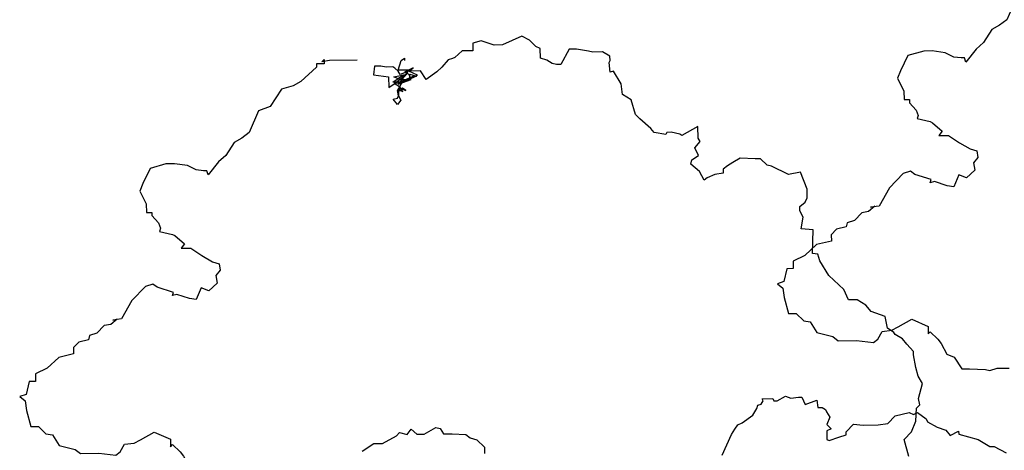
# Model space of a CAD drawing. Units: millimetres. Extents: x 1339 to 2856, y 401 to 2541.
# Drawn here: x 1634 to 1801, y 2452 to 2525 of the extents above; entities that cross this region are included whole.
import ezdxf

# ---------------------------------------------------------------- set-up
doc = ezdxf.new("R2010")
doc.units = ezdxf.units.MM
doc.layers.add('piante', color=83, linetype='Continuous')

# ---------------------------------------------------------------- blocks, each defined once
blk = doc.blocks.new('ALBER-18')
for p, q in [((3.37, 342.14), (0.12, 340.64)), ((4.65, 341.44), (3.37, 342.14)), ((-3.52, 341.31), (-4.96, 340.92)), ((-4.96, 340.92), (-4.94, 339.65)), ((-1.33, 340.62), (-3.52, 341.31)), ((0.12, 340.64), (-1.33, 340.62)), ((5.76, 340.36), (4.65, 341.44)), ((-6.76, 339.62), (-8.01, 338.51)), ((-4.94, 339.65), (-6.76, 339.62)), ((6.49, 340.01), (5.76, 340.36)), ((6.52, 338.38), (6.49, 340.01)), ((11.39, 339.91), (9.98, 337.34)), ((12.66, 339.93), (11.39, 339.91)), ((14.67, 339.6), (12.66, 339.93)), ((15.4, 339.43), (14.67, 339.6)), ((17.03, 339.45), (15.4, 339.43)), ((18.31, 338.75), (17.03, 339.45)), ((-30.15, 337.44), (-31.42, 337.42)), ((-31.42, 337.42), (-31.41, 336.87)), ((-30.52, 337.8), (-30.16, 338.16)), ((-29.25, 338), (-30.52, 337.8)), ((-30.16, 338.16), (-30.15, 337.44)), ((-24.53, 338.07), (-29.25, 338)), ((-17.6, 336.36), (-17.08, 338.01)), ((-17.08, 338.01), (-16.54, 338.38)), ((-16.54, 338.38), (-16.54, 338.02)), ((-9.1, 338.13), (-10.17, 336.85)), ((-8.37, 338.33), (-9.1, 338.13)), ((-8.01, 338.51), (-8.37, 338.33)), ((7.61, 338.03), (6.52, 338.38)), ((8.53, 337.5), (7.61, 338.03)), ((9.26, 337.33), (8.53, 337.5)), ((9.98, 337.34), (9.26, 337.33)), ((18.15, 337.66), (18.32, 338.02)), ((18.36, 336.02), (18.15, 337.66)), ((18.32, 338.02), (18.31, 338.75)), ((-31.41, 336.87), (-34.1, 334.47)), ((-21.61, 337.03), (-21.77, 335.57)), ((-21.77, 335.57), (-19.22, 335.25)), ((-20.52, 337.05), (-21.61, 337.03)), ((-19.61, 336.88), (-20.52, 337.05)), ((-18.52, 336.9), (-19.61, 336.88)), ((-18.15, 336.72), (-18.52, 336.9)), ((-18.48, 334.35), (-16.86, 335.47)), ((-18.31, 335.26), (-16.14, 335.66)), ((-17.6, 336.18), (-18.15, 336.72)), ((-16.14, 335.66), (-17.75, 334.37)), ((-15.79, 336.39), (-17.6, 336.36)), ((-17.23, 335.64), (-17.6, 336.18)), ((-15.78, 336.21), (-17.23, 335.64)), ((-16.86, 335.47), (-17.21, 334.37)), ((-17.03, 334.74), (-16.32, 335.48)), ((-15.07, 336.77), (-16.51, 336.02)), ((-16.51, 336.02), (-15.78, 335.67)), ((-16.32, 335.48), (-15.79, 336.39)), ((-15.78, 336.21), (-15.42, 336.4)), ((-13.79, 336.24), (-15.78, 336.21)), ((-14.32, 335.51), (-15.78, 336.21)), ((-15.78, 335.67), (-15.58, 334.94)), ((-15.59, 335.67), (-14.5, 335.32)), ((-15.58, 334.94), (-15.59, 335.67)), ((-15.42, 336.4), (-15.07, 336.77)), ((-15.04, 335.32), (-14.32, 335.51)), ((-12.86, 334.81), (-13.79, 336.24)), ((-11.06, 336.1), (-12.86, 334.81)), ((-10.17, 336.85), (-11.06, 336.1)), ((18.9, 336.21), (18.36, 336.02)), ((20.2, 334.06), (18.9, 336.21)), ((-34.1, 334.47), (-35.36, 333.72)), ((-19.22, 335.25), (-19.19, 333.43)), ((-19.19, 333.43), (-18.11, 334.18)), ((-16.84, 334.38), (-18.48, 334.35)), ((-16.48, 334.39), (-18.31, 335.26)), ((-17.75, 334.37), (-18.29, 334.18)), ((-18.29, 334.18), (-17.19, 333.47)), ((-18.11, 334.18), (-16.48, 334.39)), ((-17.73, 332.91), (-16.84, 334.38)), ((-14.5, 335.32), (-17.57, 334)), ((-17.57, 334), (-15.4, 334.77)), ((-17.21, 334.37), (-15.04, 335.32)), ((-15.4, 334.77), (-17.03, 334.74)), ((20.41, 332.24), (20.2, 334.06)), ((-37.34, 333.15), (-39.29, 330.21)), ((-35.36, 333.72), (-37.34, 333.15)), ((-16.83, 333.29), (-17.73, 332.91)), ((-17.73, 332.91), (-17.18, 332.92)), ((-17.53, 332.01), (-17.73, 332.91)), ((-17.19, 333.47), (-17.55, 332.92)), ((-17.55, 332.92), (-17.53, 332.01)), ((-17.19, 333.28), (-16.28, 332.94)), ((-16.82, 332.75), (-17.19, 333.28)), ((-17.18, 332.92), (-16.82, 332.75)), ((-16.28, 332.94), (-16.83, 333.29)), ((21.88, 331.36), (20.41, 332.24)), ((-18.43, 331.45), (-17.71, 331.64)), ((-17.69, 330.55), (-18.43, 331.45)), ((-17.71, 331.64), (-17.53, 332.01)), ((-17.16, 331.29), (-17.69, 330.55)), ((-17.53, 332.01), (-17.16, 331.29)), ((22.64, 328.83), (21.88, 331.36)), ((-41.28, 329.45), (-42.86, 325.8)), ((-39.29, 330.21), (-41.28, 329.45)), ((23.38, 328.11), (22.64, 328.83)), ((25.22, 326.51), (23.38, 328.11)), ((-42.86, 325.8), (-44.11, 324.87)), ((25.78, 325.79), (25.22, 326.51)), ((27.78, 325.46), (25.78, 325.79)), ((27.96, 325.83), (27.78, 325.46)), ((28.68, 325.84), (27.96, 325.83)), ((30.14, 325.5), (28.68, 325.84)), ((30.51, 325.32), (30.14, 325.5)), ((33.21, 326.82), (30.51, 325.32)), ((33.24, 324.82), (33.21, 326.82)), ((-45.37, 324.12), (-46.79, 321.92)), ((-44.11, 324.87), (-45.37, 324.12)), ((32.72, 323.18), (33.61, 324.28)), ((33.61, 324.28), (33.24, 324.82)), ((33.29, 321.92), (32.72, 323.18)), ((-56.94, 320.49), (-59.65, 319.72)), ((-55.48, 320.51), (-56.94, 320.49)), ((-53.3, 320.19), (-55.48, 320.51)), ((-48.04, 320.81), (-49.82, 318.61)), ((-46.79, 321.92), (-48.04, 320.81)), ((32.04, 320.44), (32.21, 321.17)), ((33.51, 319.2), (32.04, 320.44)), ((32.21, 321.17), (33.29, 321.92)), ((39.11, 320.74), (38.22, 320.18)), ((40.37, 321.48), (39.11, 320.74)), ((42.92, 321.34), (40.37, 321.48)), ((43.83, 321.36), (42.92, 321.34)), ((44.93, 320.28), (43.83, 321.36)), ((-59.65, 319.72), (-60.88, 317.16)), ((-51.84, 319.48), (-53.3, 320.19)), ((-50.56, 319.32), (-51.84, 319.48)), ((-50.02, 319.33), (-50.56, 319.32)), ((-49.82, 318.61), (-50.02, 319.33)), ((34.26, 317.75), (33.51, 319.2)), ((37.51, 318.89), (36.06, 318.69)), ((38.22, 320.18), (37.5, 319.62)), ((37.5, 319.62), (37.51, 318.89)), ((45.66, 320.11), (44.93, 320.28)), ((48.59, 318.71), (45.66, 320.11)), ((50.58, 319.1), (48.59, 318.71)), ((51.71, 316.21), (50.58, 319.1)), ((-60.88, 317.16), (-61.4, 315.88)), ((34.8, 318.13), (34.26, 317.75)), ((36.06, 318.69), (34.8, 318.13)), ((-61.4, 315.88), (-60.28, 313.72)), ((51.74, 314.76), (51.71, 316.21)), ((50.49, 313.29), (51.39, 314.03)), ((51.39, 314.03), (51.74, 314.76)), ((-60.28, 313.72), (-60.26, 312.27)), ((-60.26, 312.27), (-59.35, 312.28)), ((-59.35, 312.28), (-59.34, 311.74)), ((50.5, 312.56), (50.49, 313.29)), ((51.06, 311.48), (50.5, 312.56)), ((-59.34, 311.74), (-58.23, 310.48)), ((-58.23, 310.48), (-57.85, 309.58)), ((50.73, 309.48), (51.06, 311.48)), ((-57.85, 309.58), (-58.03, 309.04)), ((-58.03, 309.04), (-55.84, 308.53)), ((52.73, 309.33), (50.73, 309.48)), ((52.61, 305.33), (52.73, 309.33)), ((-55.84, 308.53), (-55.47, 308.35)), ((-55.47, 308.35), (-53.82, 306.92)), ((-53.82, 306.92), (-54.35, 306.19)), ((-54.35, 306.19), (-52.72, 306.21)), ((-52.72, 306.21), (-50.88, 304.97)), ((-50.88, 304.97), (-49.05, 303.91)), ((-49.05, 303.91), (-47.95, 303.57)), ((53.52, 305.17), (52.61, 305.33)), ((53.9, 304.08), (53.52, 305.17)), ((55.4, 301.56), (53.9, 304.08)), ((-47.75, 302.48), (-48.47, 301.56)), ((-47.95, 303.57), (-47.75, 302.48)), ((-48.47, 301.56), (-48.26, 300.29)), ((57.97, 299.24), (55.4, 301.56)), ((-60.42, 299.74), (-62.74, 297.34)), ((-59.16, 300.12), (-60.42, 299.74)), ((-58.42, 299.59), (-59.16, 300.12)), ((-55.68, 298.72), (-58.42, 299.59)), ((-55.86, 298.17), (-55.68, 298.72)), ((-50.98, 299.52), (-51.85, 297.51)), ((-49.7, 299), (-50.98, 299.52)), ((-48.26, 300.29), (-49.7, 299)), ((58.73, 297.44), (57.97, 299.24)), ((-62.74, 297.34), (-64.51, 294.23)), ((-55.13, 298.37), (-55.86, 298.17)), ((-52.94, 297.68), (-55.13, 298.37)), ((-51.85, 297.51), (-52.94, 297.68)), ((60.18, 297.46), (58.73, 297.44)), ((61.65, 296.58), (60.18, 297.46)), ((62.57, 295.5), (61.65, 296.58)), ((64.95, 294.63), (62.57, 295.5)), ((-65.24, 294.21), (-66.31, 293.29)), ((-64.51, 294.23), (-65.96, 294.02)), ((-65.96, 294.02), (-65.24, 294.21)), ((65.34, 292.64), (64.95, 294.63)), ((-67.4, 293.09), (-68.65, 291.8)), ((-66.31, 293.29), (-67.4, 293.09)), ((66.44, 291.93), (65.34, 292.64)), ((-70.08, 290.69), (-71.71, 290.3)), ((-69.91, 291.42), (-70.08, 290.69)), ((-68.65, 291.8), (-69.91, 291.42)), ((66.63, 291.57), (66.44, 291.93)), ((67.91, 290.87), (66.63, 291.57)), ((68.65, 289.97), (67.91, 290.87)), ((-71.71, 290.3), (-72.61, 289.38)), ((-72.61, 289.38), (-72.59, 288.29)), ((69.76, 288.72), (68.65, 289.97)), ((69.77, 288.17), (69.76, 288.72)), ((-75.12, 287.7), (-77.09, 285.86)), ((-72.59, 288.29), (-75.12, 287.7)), ((70.17, 286), (69.77, 288.17)), ((-77.09, 285.86), (-79.07, 284.92)), ((70.55, 284.55), (70.17, 286)), ((-79.07, 284.92), (-79.05, 283.65)), ((71.3, 283.29), (70.55, 284.55)), ((-80.14, 283.63), (-80.65, 281.44)), ((-79.05, 283.65), (-80.14, 283.63)), ((70.61, 280.74), (71.3, 283.29)), ((-80.65, 281.44), (-81.73, 281.06)), ((-81.73, 281.06), (-80.82, 280.35)), ((70.81, 279.65), (70.61, 280.74)), ((-80.82, 280.35), (-80.61, 278.72)), ((-80.61, 278.72), (-79.84, 276.01)), ((70.13, 276.92), (70.28, 279.1)), ((70.28, 279.1), (70.81, 279.65)), ((-79.84, 276.01), (-78.57, 276.03)), ((-78.57, 276.03), (-77.28, 274.78)), ((-16.08, 274.65), (-15.37, 275.57)), ((-15.37, 275.57), (-14.45, 274.68)), ((-13.18, 274.7), (-11.2, 275.82)), ((-11.2, 275.82), (-10.47, 275.65)), ((-10.47, 275.65), (-9.91, 274.75)), ((69.43, 275.09), (70.13, 276.92)), ((-77.28, 274.78), (-76.19, 274.61)), ((-76.19, 274.61), (-75.07, 272.81)), ((-62.36, 273.2), (-61.28, 273.76)), ((-61.28, 273.76), (-58.94, 275.07)), ((-58.94, 275.07), (-56.2, 273.84)), ((-56.2, 273.84), (-56.18, 272.57)), ((-20.24, 273.13), (-17.9, 274.44)), ((-17.9, 274.44), (-17.36, 275)), ((-17.36, 275), (-16.08, 274.65)), ((-14.45, 274.68), (-13.18, 274.7)), ((-9.91, 274.75), (-8.46, 274.77)), ((-8.46, 274.77), (-6.1, 274.63)), ((-6.1, 274.63), (-5.36, 274.1)), ((-5.36, 274.1), (-4.27, 273.75)), ((-4.27, 273.75), (-2.98, 272.5)), ((68.18, 273.8), (69.43, 275.09)), ((68.95, 270.91), (68.18, 273.8)), ((-75.07, 272.81), (-72.33, 272.13)), ((-72.33, 272.13), (-71.41, 271.42)), ((-64.7, 271.71), (-63.99, 272.99)), ((-63.99, 272.99), (-62.36, 273.2)), ((-56.18, 272.57), (-55.82, 272.94)), ((-55.82, 272.94), (-54.53, 271.69)), ((-23.67, 271.81), (-21.69, 273.11)), ((-21.69, 273.11), (-20.24, 273.13)), ((-2.98, 272.5), (-2.96, 271.41)), ((-71.41, 271.42), (-68.33, 271.47)), ((-68.33, 271.47), (-65.42, 271.15)), ((-65.42, 271.15), (-64.7, 271.71)), ((-54.53, 271.69), (-53.98, 270.97)), ((-53.98, 270.97), (-53.04, 269.17)), ((-53.04, 269.17), (-51.76, 268.64)), ((-51.76, 268.64), (-50.46, 266.67)), ((-50.46, 266.67), (-49.19, 266.69)), ((-49.19, 266.69), (-46.46, 266.55)), ((-46.46, 266.55), (-45.73, 266.38)), ((-45.73, 266.38), (-44.47, 266.76)), ((-44.47, 266.76), (-42.47, 266.79)), ((-81.79, 261.27), (-80.34, 262.02)), ((-80.34, 262.02), (-79.43, 261.67)), ((-85.21, 259.94), (-85.04, 260.49)), ((-85.04, 260.49), (-84.5, 260.68)), ((-84.5, 260.68), (-84.15, 261.23)), ((-84.33, 261.59), (-82.52, 261.62)), ((-84.15, 261.23), (-84.33, 261.59)), ((-82.52, 261.62), (-82.33, 261.26)), ((-82.33, 261.26), (-81.79, 261.27)), ((-79.43, 261.67), (-78.16, 261.87)), ((-78.16, 261.87), (-77.62, 261.88)), ((-77.62, 261.88), (-77.05, 260.62)), ((-77.05, 260.62), (-75.07, 261.37)), ((-75.07, 261.37), (-74.87, 260.11)), ((-87.72, 257.54), (-85.92, 258.84)), ((-85.92, 258.84), (-85.21, 259.94)), ((-74.87, 260.11), (-74.14, 260.12)), ((-74.14, 260.12), (-73.59, 259.76)), ((-73.59, 259.76), (-73.4, 259.4)), ((-73.4, 259.4), (-72.84, 258.5)), ((-63.02, 257.39), (-61.77, 258.68)), ((-61.77, 258.68), (-59.42, 259.26)), ((-59.42, 259.26), (-58.69, 258.91)), ((-58.69, 258.91), (-57.97, 259.28)), ((-57.97, 259.28), (-56.5, 258.22)), ((-88.97, 256.43), (-88.44, 257.17)), ((-88.44, 257.17), (-87.72, 257.54)), ((-72.84, 258.5), (-73.37, 257.23)), ((-73.37, 257.23), (-72.63, 256.51)), ((-70.08, 256.01), (-68.83, 257.3)), ((-68.83, 257.3), (-67.19, 257.14)), ((-67.19, 257.14), (-64.65, 257.18)), ((-64.65, 257.18), (-63.02, 257.39)), ((-56.5, 258.22), (-56.31, 257.68)), ((-56.31, 257.68), (-54.66, 256.79)), ((-91.08, 252.04), (-89.5, 255.52)), ((-89.5, 255.52), (-88.97, 256.43)), ((-72.63, 256.51), (-73.35, 256.14)), ((-73.35, 256.14), (-73.33, 254.68)), ((-71.34, 255.08), (-70.07, 255.46)), ((-70.07, 255.46), (-70.08, 256.01)), ((-54.66, 256.79), (-53.2, 256.27)), ((-53.2, 256.27), (-52.46, 255.38)), ((-52.46, 255.38), (-51.02, 256.13)), ((-51.02, 256.13), (-51.01, 255.58)), ((-51.01, 255.58), (-47.73, 254.72)), ((-73.33, 254.68), (-72.96, 254.51)), ((-72.96, 254.51), (-71.34, 255.08)), ((-47.73, 254.72), (-45.71, 253.49)), ((-45.71, 253.49), (-44.98, 253.5)), ((-44.98, 253.5), (-42.97, 252.44))]:
    blk.add_line(p, q)

msp = doc.modelspace()

# ---------------------------------------------------------------- block references
at = {"layer": 'piante'}
for p in [(1844.11, 2198.84), (1715.69, 2179.73)]:
    msp.add_blockref('ALBER-18', p, dxfattribs=at)

doc.saveas('drawing.dxf')
